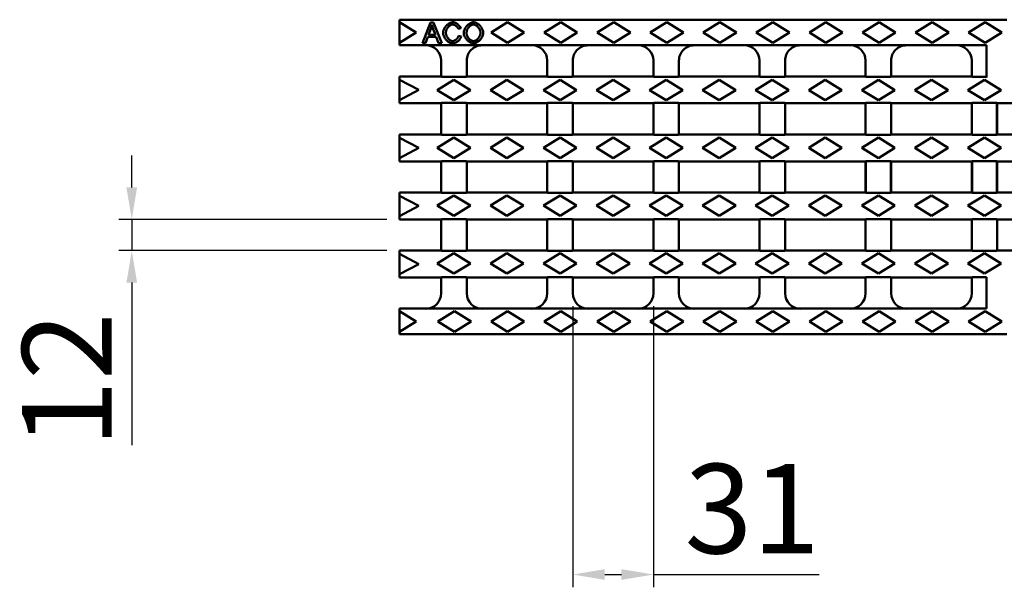
# Model space of a CAD drawing. Units: millimetres. Extents: x 2602 to 56303, y -16995 to 10988.
# Drawn here: x 16418 to 16803, y -4142 to -3920 of the extents above; entities that cross this region are included whole.
import ezdxf

# ---------------------------------------------------------------- set-up
doc = ezdxf.new("R2010")
doc.units = ezdxf.units.MM
doc.header["$LTSCALE"] = 2.2
for name, color, linetype in [('5', 7, 'Continuous'), ('DUENN-18', 7, 'Continuous'), ('SICHTBAR', 7, 'Continuous')]:
    doc.layers.add(name, color=color, linetype=linetype)
doc.styles.get("Standard").update_dxf_attribs({"font": 'tahoma.ttf'})
doc.dimstyles.new('GEN-ISO', dxfattribs={"dimscale": 2, "dimtxt": 7, "dimasz": 2.5, "dimexe": 1, "dimexo": 1, "dimgap": 0.6, "dimtad": 1, "dimdsep": 46, "dimtxsty": 'Standard', "dimcen": 0, "dimclrd": 256, "dimclre": 256, "dimclrt": 7, "dimadec": 0, "dimazin": 0, "dimtp": 0.1, "dimtm": 0.1, "dimtfac": 0.71, "dimtmove": 0, "dimatfit": 3, "dimfxl": 0, "dimtzin": 0, "dimarcsym": 0})

# ---------------------------------------------------------------- blocks, each defined once
blk = doc.blocks.new('*D119')
at = {"layer": '5', "lineweight": -2, "transparency": 16777216}
for p, q in [((16461.96, -3985.84), (16461.96, -3973.34)), ((16561.71, -3998.34), (16456.96, -3998.34)), ((16461.96, -3998.34), (16461.96, -4010.54)), ((16561.71, -4010.54), (16456.96, -4010.54)), ((16461.96, -4023.04), (16461.96, -4086.67))]:
    blk.add_line(p, q, dxfattribs=at)
at = {"layer": '5', "transparency": 16777216}
for points in [[(16459.87, -3985.84), (16464.04, -3985.84), (16461.96, -3998.34)], [(16459.87, -4023.04), (16464.04, -4023.04), (16461.96, -4010.54)]]:
    blk.add_solid(points, dxfattribs=at)
at = {"layer": 'Defpoints', "color": 0, "transparency": 16777216}
for p in [(16566.71, -3998.34), (16461.96, -4010.54), (16566.71, -4010.54)]:
    blk.add_point(p, dxfattribs=at)
at = {"layer": '5', "color": 7, "transparency": 16777216, "insert": (16441.09, -4061.1), "char_height": 35, "attachment_point": 5, "rotation": 90}
blk.add_mtext('12', dxfattribs=at)
blk = doc.blocks.new('*D120')
at = {"layer": '5', "lineweight": -2, "transparency": 16777216}
for p, q in [((16634.46, -4032.24), (16634.46, -4142.21)), ((16665.96, -4032.24), (16665.96, -4142.21)), ((16646.96, -4137.21), (16653.46, -4137.21)), ((16665.96, -4137.21), (16730.84, -4137.21))]:
    blk.add_line(p, q, dxfattribs=at)
at = {"layer": '5', "transparency": 16777216}
for points in [[(16646.96, -4135.12), (16646.96, -4139.29), (16634.46, -4137.21)], [(16653.46, -4135.12), (16653.46, -4139.29), (16665.96, -4137.21)]]:
    blk.add_solid(points, dxfattribs=at)
at = {"layer": 'Defpoints', "color": 0, "transparency": 16777216}
for p in [(16634.46, -4027.24), (16665.96, -4027.24), (16665.96, -4137.21)]:
    blk.add_point(p, dxfattribs=at)
at = {"layer": '5', "color": 7, "transparency": 16777216, "insert": (16704.65, -4115.98), "char_height": 35, "attachment_point": 5}
blk.add_mtext('31', dxfattribs=at)

msp = doc.modelspace()

# ---------------------------------------------------------------- linework, layer by layer
at = {"layer": 'DUENN-18', "linetype": 'Continuous', "lineweight": 50}
for p, q in [((16566.71, -3921.24), (16573.21, -3925.24)), ((16578.78, -3921.38), (16575.7, -3929.38)), ((16578.01, -3926.1), (16578.89, -3923.75)), ((16579.92, -3921.38), (16578.78, -3921.38)), ((16579.89, -3923.88), (16580.73, -3926.1)), ((16583.19, -3929.38), (16579.92, -3921.38)), ((16589.62, -3923.82), (16590.67, -3923.57)), ((16602.46, -3925.24), (16608.96, -3921.24)), ((16608.96, -3921.24), (16615.46, -3925.24)), ((16623.21, -3925.24), (16629.71, -3921.24)), ((16629.71, -3921.24), (16636.21, -3925.24)), ((16643.96, -3925.24), (16650.46, -3921.24)), ((16650.46, -3921.24), (16656.96, -3925.24)), ((16664.71, -3925.24), (16671.21, -3921.24)), ((16671.21, -3921.24), (16677.71, -3925.24)), ((16685.46, -3925.24), (16691.96, -3921.24)), ((16691.96, -3921.24), (16698.46, -3925.24)), ((16706.21, -3925.24), (16712.71, -3921.24)), ((16712.71, -3921.24), (16719.21, -3925.24)), ((16726.96, -3925.24), (16733.46, -3921.24)), ((16733.46, -3921.24), (16739.96, -3925.24)), ((16747.71, -3925.24), (16754.21, -3921.24)), ((16754.21, -3921.24), (16760.71, -3925.24)), ((16768.46, -3925.24), (16774.96, -3921.24)), ((16774.96, -3921.24), (16781.46, -3925.24)), ((16789.21, -3925.24), (16795.71, -3921.24)), ((16795.71, -3921.24), (16802.21, -3925.24)), ((16573.21, -3925.24), (16566.71, -3929.24)), ((16576.82, -3929.38), (16577.7, -3926.96)), ((16577.7, -3926.96), (16581.06, -3926.96)), ((16580.73, -3926.1), (16578.01, -3926.1)), ((16581.06, -3926.96), (16581.98, -3929.38)), ((16590.8, -3926.83), (16589.74, -3926.57)), ((16608.96, -3929.24), (16602.46, -3925.24)), ((16615.46, -3925.24), (16608.96, -3929.24)), ((16629.71, -3929.24), (16623.21, -3925.24)), ((16636.21, -3925.24), (16629.71, -3929.24)), ((16650.46, -3929.24), (16643.96, -3925.24)), ((16656.96, -3925.24), (16650.46, -3929.24)), ((16671.21, -3929.24), (16664.71, -3925.24)), ((16677.71, -3925.24), (16671.21, -3929.24)), ((16691.96, -3929.24), (16685.46, -3925.24)), ((16698.46, -3925.24), (16691.96, -3929.24)), ((16712.71, -3929.24), (16706.21, -3925.24)), ((16719.21, -3925.24), (16712.71, -3929.24)), ((16733.46, -3929.24), (16726.96, -3925.24)), ((16739.96, -3925.24), (16733.46, -3929.24)), ((16754.21, -3929.24), (16747.71, -3925.24)), ((16760.71, -3925.24), (16754.21, -3929.24)), ((16774.96, -3929.24), (16768.46, -3925.24)), ((16781.46, -3925.24), (16774.96, -3929.24)), ((16795.71, -3929.24), (16789.21, -3925.24)), ((16802.21, -3925.24), (16795.71, -3929.24)), ((16575.7, -3929.38), (16576.82, -3929.38)), ((16581.98, -3929.38), (16583.19, -3929.38)), ((16566.71, -3943.69), (16574.21, -3947.69)), ((16581.46, -3947.74), (16587.96, -3943.74)), ((16587.96, -3943.74), (16594.46, -3947.74)), ((16602.21, -3947.74), (16608.71, -3943.74)), ((16608.71, -3943.74), (16615.21, -3947.74)), ((16622.96, -3947.74), (16629.46, -3943.74)), ((16629.46, -3943.74), (16635.96, -3947.74)), ((16643.71, -3947.74), (16650.21, -3943.74)), ((16650.21, -3943.74), (16656.71, -3947.74)), ((16664.46, -3947.74), (16670.96, -3943.74)), ((16670.96, -3943.74), (16677.46, -3947.74)), ((16685.21, -3947.74), (16691.71, -3943.74)), ((16691.71, -3943.74), (16698.21, -3947.74)), ((16705.96, -3947.74), (16712.46, -3943.74)), ((16712.46, -3943.74), (16718.96, -3947.74)), ((16726.71, -3947.74), (16733.21, -3943.74)), ((16733.21, -3943.74), (16739.71, -3947.74)), ((16747.46, -3947.74), (16753.96, -3943.74)), ((16753.96, -3943.74), (16760.46, -3947.74)), ((16768.21, -3947.74), (16774.71, -3943.74)), ((16774.71, -3943.74), (16781.21, -3947.74)), ((16788.96, -3947.74), (16795.46, -3943.74)), ((16795.46, -3943.74), (16801.96, -3947.74)), ((16574.21, -3947.69), (16566.71, -3951.69)), ((16587.96, -3951.74), (16581.46, -3947.74)), ((16594.46, -3947.74), (16587.96, -3951.74)), ((16608.71, -3951.74), (16602.21, -3947.74)), ((16615.21, -3947.74), (16608.71, -3951.74)), ((16629.46, -3951.74), (16622.96, -3947.74)), ((16635.96, -3947.74), (16629.46, -3951.74)), ((16650.21, -3951.74), (16643.71, -3947.74)), ((16656.71, -3947.74), (16650.21, -3951.74)), ((16670.96, -3951.74), (16664.46, -3947.74)), ((16677.46, -3947.74), (16670.96, -3951.74)), ((16691.71, -3951.74), (16685.21, -3947.74)), ((16698.21, -3947.74), (16691.71, -3951.74)), ((16712.46, -3951.74), (16705.96, -3947.74)), ((16718.96, -3947.74), (16712.46, -3951.74)), ((16733.21, -3951.74), (16726.71, -3947.74)), ((16739.71, -3947.74), (16733.21, -3951.74)), ((16753.96, -3951.74), (16747.46, -3947.74)), ((16760.46, -3947.74), (16753.96, -3951.74)), ((16774.71, -3951.74), (16768.21, -3947.74)), ((16781.21, -3947.74), (16774.71, -3951.74)), ((16795.46, -3951.74), (16788.96, -3947.74)), ((16801.96, -3947.74), (16795.46, -3951.74)), ((16566.71, -3966.39), (16574.21, -3970.39)), ((16581.46, -3970.34), (16587.96, -3966.34)), ((16587.96, -3966.34), (16594.46, -3970.34)), ((16602.21, -3970.34), (16608.71, -3966.34)), ((16608.71, -3966.34), (16615.21, -3970.34)), ((16622.96, -3970.34), (16629.46, -3966.34)), ((16629.46, -3966.34), (16635.96, -3970.34)), ((16643.71, -3970.34), (16650.21, -3966.34)), ((16650.21, -3966.34), (16656.71, -3970.34)), ((16664.46, -3970.34), (16670.96, -3966.34)), ((16670.96, -3966.34), (16677.46, -3970.34)), ((16685.21, -3970.34), (16691.71, -3966.34)), ((16691.71, -3966.34), (16698.21, -3970.34)), ((16705.96, -3970.34), (16712.46, -3966.34)), ((16712.46, -3966.34), (16718.96, -3970.34)), ((16726.71, -3970.34), (16733.21, -3966.34)), ((16733.21, -3966.34), (16739.71, -3970.34)), ((16747.46, -3970.34), (16753.96, -3966.34)), ((16753.96, -3966.34), (16760.46, -3970.34)), ((16768.21, -3970.34), (16774.71, -3966.34)), ((16774.71, -3966.34), (16781.21, -3970.34)), ((16788.96, -3970.34), (16795.46, -3966.34)), ((16795.46, -3966.34), (16801.96, -3970.34)), ((16574.21, -3970.39), (16566.71, -3974.39)), ((16587.96, -3974.34), (16581.46, -3970.34)), ((16594.46, -3970.34), (16587.96, -3974.34)), ((16608.71, -3974.34), (16602.21, -3970.34)), ((16615.21, -3970.34), (16608.71, -3974.34)), ((16629.46, -3974.34), (16622.96, -3970.34)), ((16635.96, -3970.34), (16629.46, -3974.34)), ((16650.21, -3974.34), (16643.71, -3970.34)), ((16656.71, -3970.34), (16650.21, -3974.34)), ((16670.96, -3974.34), (16664.46, -3970.34)), ((16677.46, -3970.34), (16670.96, -3974.34)), ((16691.71, -3974.34), (16685.21, -3970.34)), ((16698.21, -3970.34), (16691.71, -3974.34)), ((16712.46, -3974.34), (16705.96, -3970.34)), ((16718.96, -3970.34), (16712.46, -3974.34)), ((16733.21, -3974.34), (16726.71, -3970.34)), ((16739.71, -3970.34), (16733.21, -3974.34)), ((16753.96, -3974.34), (16747.46, -3970.34)), ((16760.46, -3970.34), (16753.96, -3974.34)), ((16774.71, -3974.34), (16768.21, -3970.34)), ((16781.21, -3970.34), (16774.71, -3974.34)), ((16795.46, -3974.34), (16788.96, -3970.34)), ((16801.96, -3970.34), (16795.46, -3974.34)), ((16566.71, -3989.09), (16574.21, -3993.09)), ((16581.46, -3992.94), (16587.96, -3988.94)), ((16587.96, -3988.94), (16594.46, -3992.94)), ((16602.21, -3992.94), (16608.71, -3988.94)), ((16608.71, -3988.94), (16615.21, -3992.94)), ((16622.96, -3992.94), (16629.46, -3988.94)), ((16629.46, -3988.94), (16635.96, -3992.94)), ((16643.71, -3992.94), (16650.21, -3988.94)), ((16650.21, -3988.94), (16656.71, -3992.94)), ((16664.46, -3992.94), (16670.96, -3988.94)), ((16670.96, -3988.94), (16677.46, -3992.94)), ((16685.21, -3992.94), (16691.71, -3988.94)), ((16691.71, -3988.94), (16698.21, -3992.94)), ((16705.96, -3992.94), (16712.46, -3988.94)), ((16712.46, -3988.94), (16718.96, -3992.94)), ((16726.71, -3992.94), (16733.21, -3988.94)), ((16733.21, -3988.94), (16739.71, -3992.94)), ((16747.46, -3992.94), (16753.96, -3988.94)), ((16753.96, -3988.94), (16760.46, -3992.94)), ((16768.21, -3992.94), (16774.71, -3988.94)), ((16774.71, -3988.94), (16781.21, -3992.94)), ((16788.96, -3992.94), (16795.46, -3988.94)), ((16795.46, -3988.94), (16801.96, -3992.94)), ((16574.21, -3993.09), (16566.71, -3997.09)), ((16587.96, -3996.94), (16581.46, -3992.94)), ((16594.46, -3992.94), (16587.96, -3996.94)), ((16608.71, -3996.94), (16602.21, -3992.94)), ((16615.21, -3992.94), (16608.71, -3996.94)), ((16629.46, -3996.94), (16622.96, -3992.94)), ((16635.96, -3992.94), (16629.46, -3996.94)), ((16650.21, -3996.94), (16643.71, -3992.94)), ((16656.71, -3992.94), (16650.21, -3996.94)), ((16670.96, -3996.94), (16664.46, -3992.94)), ((16677.46, -3992.94), (16670.96, -3996.94)), ((16691.71, -3996.94), (16685.21, -3992.94)), ((16698.21, -3992.94), (16691.71, -3996.94)), ((16712.46, -3996.94), (16705.96, -3992.94)), ((16718.96, -3992.94), (16712.46, -3996.94)), ((16733.21, -3996.94), (16726.71, -3992.94)), ((16739.71, -3992.94), (16733.21, -3996.94)), ((16753.96, -3996.94), (16747.46, -3992.94)), ((16760.46, -3992.94), (16753.96, -3996.94)), ((16774.71, -3996.94), (16768.21, -3992.94)), ((16781.21, -3992.94), (16774.71, -3996.94)), ((16795.46, -3996.94), (16788.96, -3992.94)), ((16801.96, -3992.94), (16795.46, -3996.94)), ((16566.71, -4011.79), (16574.21, -4015.79)), ((16581.46, -4015.54), (16587.96, -4011.54)), ((16587.96, -4011.54), (16594.46, -4015.54)), ((16602.21, -4015.54), (16608.71, -4011.54)), ((16608.71, -4011.54), (16615.21, -4015.54)), ((16622.96, -4015.54), (16629.46, -4011.54)), ((16629.46, -4011.54), (16635.96, -4015.54)), ((16643.71, -4015.54), (16650.21, -4011.54)), ((16650.21, -4011.54), (16656.71, -4015.54)), ((16664.46, -4015.54), (16670.96, -4011.54)), ((16670.96, -4011.54), (16677.46, -4015.54)), ((16685.21, -4015.54), (16691.71, -4011.54)), ((16691.71, -4011.54), (16698.21, -4015.54)), ((16705.96, -4015.54), (16712.46, -4011.54)), ((16712.46, -4011.54), (16718.96, -4015.54)), ((16726.71, -4015.54), (16733.21, -4011.54)), ((16733.21, -4011.54), (16739.71, -4015.54)), ((16747.46, -4015.54), (16753.96, -4011.54)), ((16753.96, -4011.54), (16760.46, -4015.54)), ((16768.21, -4015.54), (16774.71, -4011.54)), ((16774.71, -4011.54), (16781.21, -4015.54)), ((16788.96, -4015.54), (16795.46, -4011.54)), ((16795.46, -4011.54), (16801.96, -4015.54)), ((16574.21, -4015.79), (16566.71, -4019.79)), ((16587.96, -4019.54), (16581.46, -4015.54)), ((16594.46, -4015.54), (16587.96, -4019.54)), ((16608.71, -4019.54), (16602.21, -4015.54)), ((16615.21, -4015.54), (16608.71, -4019.54)), ((16629.46, -4019.54), (16622.96, -4015.54)), ((16635.96, -4015.54), (16629.46, -4019.54)), ((16650.21, -4019.54), (16643.71, -4015.54)), ((16656.71, -4015.54), (16650.21, -4019.54)), ((16670.96, -4019.54), (16664.46, -4015.54)), ((16677.46, -4015.54), (16670.96, -4019.54)), ((16691.71, -4019.54), (16685.21, -4015.54)), ((16698.21, -4015.54), (16691.71, -4019.54)), ((16712.46, -4019.54), (16705.96, -4015.54)), ((16718.96, -4015.54), (16712.46, -4019.54)), ((16733.21, -4019.54), (16726.71, -4015.54)), ((16739.71, -4015.54), (16733.21, -4019.54)), ((16753.96, -4019.54), (16747.46, -4015.54)), ((16760.46, -4015.54), (16753.96, -4019.54)), ((16774.71, -4019.54), (16768.21, -4015.54)), ((16781.21, -4015.54), (16774.71, -4019.54)), ((16795.46, -4019.54), (16788.96, -4015.54)), ((16801.96, -4015.54), (16795.46, -4019.54)), ((16566.71, -4034.24), (16573.21, -4038.24)), ((16581.71, -4038.24), (16588.21, -4034.24)), ((16588.21, -4034.24), (16594.71, -4038.24)), ((16602.46, -4038.24), (16608.96, -4034.24)), ((16608.96, -4034.24), (16615.46, -4038.24)), ((16623.21, -4038.24), (16629.71, -4034.24)), ((16629.71, -4034.24), (16636.21, -4038.24)), ((16643.96, -4038.24), (16650.46, -4034.24)), ((16650.46, -4034.24), (16656.96, -4038.24)), ((16664.71, -4038.24), (16671.21, -4034.24)), ((16671.21, -4034.24), (16677.71, -4038.24)), ((16685.46, -4038.24), (16691.96, -4034.24)), ((16691.96, -4034.24), (16698.46, -4038.24)), ((16706.21, -4038.24), (16712.71, -4034.24)), ((16712.71, -4034.24), (16719.21, -4038.24)), ((16726.96, -4038.24), (16733.46, -4034.24)), ((16733.46, -4034.24), (16739.96, -4038.24)), ((16747.71, -4038.24), (16754.21, -4034.24)), ((16754.21, -4034.24), (16760.71, -4038.24)), ((16768.46, -4038.24), (16774.96, -4034.24)), ((16774.96, -4034.24), (16781.46, -4038.24)), ((16789.21, -4038.24), (16795.71, -4034.24)), ((16795.71, -4034.24), (16802.21, -4038.24)), ((16573.21, -4038.24), (16566.71, -4042.24)), ((16588.21, -4042.24), (16581.71, -4038.24)), ((16594.71, -4038.24), (16588.21, -4042.24)), ((16608.96, -4042.24), (16602.46, -4038.24)), ((16615.46, -4038.24), (16608.96, -4042.24)), ((16629.71, -4042.24), (16623.21, -4038.24)), ((16636.21, -4038.24), (16629.71, -4042.24)), ((16650.46, -4042.24), (16643.96, -4038.24)), ((16656.96, -4038.24), (16650.46, -4042.24)), ((16671.21, -4042.24), (16664.71, -4038.24)), ((16677.71, -4038.24), (16671.21, -4042.24)), ((16691.96, -4042.24), (16685.46, -4038.24)), ((16698.46, -4038.24), (16691.96, -4042.24)), ((16712.71, -4042.24), (16706.21, -4038.24)), ((16719.21, -4038.24), (16712.71, -4042.24)), ((16733.46, -4042.24), (16726.96, -4038.24)), ((16739.96, -4038.24), (16733.46, -4042.24)), ((16754.21, -4042.24), (16747.71, -4038.24)), ((16760.71, -4038.24), (16754.21, -4042.24)), ((16774.96, -4042.24), (16768.46, -4038.24)), ((16781.46, -4038.24), (16774.96, -4042.24)), ((16795.71, -4042.24), (16789.21, -4038.24)), ((16802.21, -4038.24), (16795.71, -4042.24))]:
    msp.add_line(p, q, dxfattribs=at).dxf.unprotected_set("ltscale", 0)
for points in [[(16578.89, -3923.75), (16578.91, -3923.69), (16578.94, -3923.62), (16578.96, -3923.56), (16578.98, -3923.5), (16579, -3923.43), (16579.02, -3923.37), (16579.04, -3923.31), (16579.06, -3923.25), (16579.08, -3923.18), (16579.1, -3923.12), (16579.12, -3923.05), (16579.13, -3922.99), (16579.15, -3922.93), (16579.17, -3922.86), (16579.19, -3922.8), (16579.2, -3922.73), (16579.22, -3922.67), (16579.24, -3922.61), (16579.25, -3922.54), (16579.27, -3922.48), (16579.28, -3922.41), (16579.3, -3922.35), (16579.31, -3922.28), (16579.32, -3922.22)], [(16579.32, -3922.22), (16579.34, -3922.29), (16579.36, -3922.36), (16579.39, -3922.43), (16579.41, -3922.5), (16579.43, -3922.57), (16579.45, -3922.64), (16579.47, -3922.71), (16579.5, -3922.78), (16579.52, -3922.85), (16579.54, -3922.92), (16579.57, -3922.99), (16579.59, -3923.05), (16579.61, -3923.12), (16579.64, -3923.19), (16579.66, -3923.26), (16579.69, -3923.33), (16579.71, -3923.4), (16579.73, -3923.47), (16579.76, -3923.54), (16579.78, -3923.6), (16579.81, -3923.67), (16579.83, -3923.74), (16579.86, -3923.81), (16579.89, -3923.88)], [(16587.51, -3921.24), (16587.31, -3921.25), (16587.09, -3921.28), (16586.85, -3921.35), (16586.61, -3921.43), (16586.38, -3921.53), (16586.15, -3921.65), (16585.93, -3921.78), (16585.72, -3921.93), (16585.51, -3922.09), (16585.3, -3922.27), (16585.1, -3922.45), (16584.91, -3922.66), (16584.73, -3922.87), (16584.56, -3923.09), (16584.4, -3923.32), (16584.26, -3923.55), (16584.14, -3923.78), (16584.03, -3924.02), (16583.94, -3924.25), (16583.86, -3924.48), (16583.8, -3924.7), (16583.76, -3924.92), (16583.73, -3925.12), (16583.73, -3925.32)], [(16584.82, -3925.31), (16584.82, -3925.16), (16584.84, -3924.99), (16584.88, -3924.81), (16584.92, -3924.62), (16584.98, -3924.42), (16585.06, -3924.22), (16585.14, -3924.03), (16585.24, -3923.84), (16585.34, -3923.65), (16585.46, -3923.47), (16585.58, -3923.3), (16585.71, -3923.14), (16585.85, -3922.99), (16585.99, -3922.85), (16586.14, -3922.72), (16586.29, -3922.6), (16586.44, -3922.49), (16586.6, -3922.4), (16586.75, -3922.32), (16586.91, -3922.26), (16587.06, -3922.21), (16587.2, -3922.17), (16587.35, -3922.15), (16587.48, -3922.14)], [(16587.48, -3922.14), (16587.6, -3922.15), (16587.72, -3922.17), (16587.83, -3922.19), (16587.95, -3922.22), (16588.06, -3922.26), (16588.17, -3922.31), (16588.28, -3922.36), (16588.39, -3922.41), (16588.49, -3922.47), (16588.59, -3922.54), (16588.69, -3922.61), (16588.78, -3922.68), (16588.87, -3922.75), (16588.96, -3922.84), (16589.05, -3922.92), (16589.13, -3923.01), (16589.21, -3923.1), (16589.29, -3923.19), (16589.36, -3923.29), (16589.42, -3923.39), (16589.48, -3923.49), (16589.54, -3923.6), (16589.58, -3923.7), (16589.62, -3923.82)], [(16590.67, -3923.57), (16590.62, -3923.42), (16590.55, -3923.28), (16590.48, -3923.14), (16590.39, -3922.99), (16590.29, -3922.85), (16590.19, -3922.71), (16590.07, -3922.58), (16589.94, -3922.45), (16589.81, -3922.32), (16589.68, -3922.2), (16589.54, -3922.08), (16589.39, -3921.97), (16589.25, -3921.87), (16589.1, -3921.77), (16588.94, -3921.68), (16588.79, -3921.6), (16588.63, -3921.52), (16588.48, -3921.45), (16588.32, -3921.39), (16588.16, -3921.34), (16588, -3921.3), (16587.84, -3921.26), (16587.67, -3921.24), (16587.51, -3921.24)], [(16595.62, -3921.24), (16595.37, -3921.25), (16595.13, -3921.29), (16594.9, -3921.36), (16594.67, -3921.44), (16594.45, -3921.55), (16594.23, -3921.66), (16594.02, -3921.79), (16593.82, -3921.93), (16593.62, -3922.09), (16593.42, -3922.26), (16593.23, -3922.44), (16593.05, -3922.63), (16592.88, -3922.83), (16592.71, -3923.04), (16592.56, -3923.25), (16592.41, -3923.48), (16592.28, -3923.71), (16592.16, -3923.95), (16592.05, -3924.19), (16591.96, -3924.44), (16591.89, -3924.7), (16591.83, -3924.95), (16591.8, -3925.22), (16591.79, -3925.48)], [(16592.88, -3925.49), (16592.89, -3925.28), (16592.91, -3925.07), (16592.94, -3924.86), (16592.99, -3924.65), (16593.06, -3924.45), (16593.13, -3924.25), (16593.22, -3924.06), (16593.32, -3923.87), (16593.42, -3923.68), (16593.54, -3923.51), (16593.66, -3923.34), (16593.8, -3923.18), (16593.93, -3923.03), (16594.08, -3922.89), (16594.22, -3922.76), (16594.37, -3922.64), (16594.53, -3922.53), (16594.68, -3922.44), (16594.84, -3922.35), (16594.99, -3922.28), (16595.15, -3922.23), (16595.3, -3922.18), (16595.46, -3922.15), (16595.62, -3922.14)], [(16599.44, -3925.39), (16599.43, -3925.17), (16599.4, -3924.94), (16599.34, -3924.7), (16599.27, -3924.44), (16599.17, -3924.19), (16599.06, -3923.93), (16598.93, -3923.68), (16598.79, -3923.44), (16598.64, -3923.21), (16598.47, -3922.99), (16598.3, -3922.77), (16598.11, -3922.56), (16597.91, -3922.37), (16597.7, -3922.18), (16597.49, -3922), (16597.27, -3921.84), (16597.04, -3921.7), (16596.82, -3921.58), (16596.6, -3921.47), (16596.39, -3921.39), (16596.18, -3921.32), (16595.98, -3921.27), (16595.79, -3921.25), (16595.62, -3921.24)], [(16595.62, -3922.14), (16595.77, -3922.15), (16595.93, -3922.18), (16596.1, -3922.23), (16596.27, -3922.3), (16596.44, -3922.38), (16596.6, -3922.47), (16596.76, -3922.57), (16596.91, -3922.69), (16597.06, -3922.82), (16597.21, -3922.96), (16597.36, -3923.11), (16597.5, -3923.27), (16597.63, -3923.44), (16597.75, -3923.61), (16597.86, -3923.79), (16597.96, -3923.97), (16598.05, -3924.16), (16598.13, -3924.34), (16598.2, -3924.53), (16598.25, -3924.71), (16598.29, -3924.89), (16598.32, -3925.06), (16598.34, -3925.22), (16598.35, -3925.38)], [(16583.73, -3925.32), (16583.74, -3925.52), (16583.76, -3925.74), (16583.81, -3925.98), (16583.88, -3926.24), (16583.97, -3926.5), (16584.07, -3926.75), (16584.18, -3927), (16584.31, -3927.25), (16584.45, -3927.48), (16584.61, -3927.71), (16584.77, -3927.94), (16584.95, -3928.15), (16585.14, -3928.35), (16585.33, -3928.55), (16585.54, -3928.73), (16585.76, -3928.89), (16585.98, -3929.03), (16586.2, -3929.16), (16586.42, -3929.27), (16586.64, -3929.36), (16586.86, -3929.42), (16587.07, -3929.47), (16587.28, -3929.5), (16587.49, -3929.51)], [(16587.4, -3928.6), (16587.26, -3928.59), (16587.11, -3928.56), (16586.95, -3928.52), (16586.79, -3928.46), (16586.64, -3928.38), (16586.49, -3928.29), (16586.34, -3928.2), (16586.2, -3928.08), (16586.05, -3927.96), (16585.91, -3927.82), (16585.77, -3927.67), (16585.64, -3927.51), (16585.51, -3927.34), (16585.4, -3927.16), (16585.29, -3926.98), (16585.19, -3926.79), (16585.1, -3926.6), (16585.03, -3926.41), (16584.96, -3926.21), (16584.91, -3926.02), (16584.87, -3925.83), (16584.84, -3925.65), (16584.82, -3925.47), (16584.82, -3925.31)], [(16589.74, -3926.57), (16589.7, -3926.7), (16589.66, -3926.84), (16589.6, -3926.97), (16589.54, -3927.09), (16589.47, -3927.22), (16589.39, -3927.33), (16589.31, -3927.45), (16589.22, -3927.56), (16589.12, -3927.67), (16589.02, -3927.77), (16588.92, -3927.87), (16588.81, -3927.97), (16588.7, -3928.06), (16588.59, -3928.14), (16588.47, -3928.22), (16588.36, -3928.3), (16588.24, -3928.36), (16588.12, -3928.42), (16588, -3928.47), (16587.88, -3928.51), (16587.77, -3928.55), (16587.64, -3928.58), (16587.52, -3928.6), (16587.4, -3928.6)], [(16587.49, -3929.51), (16587.68, -3929.5), (16587.87, -3929.47), (16588.05, -3929.43), (16588.23, -3929.37), (16588.41, -3929.31), (16588.59, -3929.23), (16588.76, -3929.15), (16588.92, -3929.05), (16589.09, -3928.95), (16589.25, -3928.84), (16589.4, -3928.73), (16589.55, -3928.61), (16589.7, -3928.48), (16589.83, -3928.35), (16589.97, -3928.22), (16590.09, -3928.08), (16590.21, -3927.94), (16590.32, -3927.79), (16590.43, -3927.64), (16590.52, -3927.49), (16590.61, -3927.33), (16590.68, -3927.17), (16590.75, -3927), (16590.8, -3926.83)], [(16591.79, -3925.48), (16591.8, -3925.68), (16591.83, -3925.9), (16591.89, -3926.13), (16591.97, -3926.38), (16592.07, -3926.64), (16592.19, -3926.88), (16592.32, -3927.12), (16592.46, -3927.36), (16592.62, -3927.58), (16592.78, -3927.8), (16592.96, -3928.01), (16593.15, -3928.22), (16593.35, -3928.41), (16593.55, -3928.59), (16593.77, -3928.76), (16593.99, -3928.92), (16594.21, -3929.06), (16594.43, -3929.18), (16594.64, -3929.28), (16594.85, -3929.36), (16595.06, -3929.43), (16595.25, -3929.47), (16595.44, -3929.5), (16595.62, -3929.51)], [(16595.61, -3928.6), (16595.44, -3928.59), (16595.27, -3928.56), (16595.1, -3928.51), (16594.93, -3928.44), (16594.78, -3928.37), (16594.62, -3928.28), (16594.48, -3928.19), (16594.33, -3928.08), (16594.19, -3927.97), (16594.05, -3927.84), (16593.92, -3927.71), (16593.79, -3927.57), (16593.66, -3927.42), (16593.55, -3927.27), (16593.43, -3927.11), (16593.33, -3926.95), (16593.23, -3926.78), (16593.15, -3926.6), (16593.07, -3926.43), (16593.01, -3926.25), (16592.95, -3926.06), (16592.91, -3925.87), (16592.89, -3925.68), (16592.88, -3925.49)], [(16598.35, -3925.38), (16598.34, -3925.58), (16598.31, -3925.78), (16598.27, -3925.98), (16598.22, -3926.18), (16598.16, -3926.37), (16598.08, -3926.56), (16597.99, -3926.74), (16597.89, -3926.92), (16597.79, -3927.1), (16597.67, -3927.26), (16597.55, -3927.43), (16597.42, -3927.58), (16597.28, -3927.73), (16597.14, -3927.86), (16597, -3927.99), (16596.85, -3928.11), (16596.7, -3928.22), (16596.55, -3928.31), (16596.39, -3928.4), (16596.24, -3928.47), (16596.09, -3928.52), (16595.93, -3928.56), (16595.77, -3928.59), (16595.61, -3928.6)], [(16595.62, -3929.51), (16595.82, -3929.5), (16596.03, -3929.46), (16596.27, -3929.4), (16596.51, -3929.31), (16596.75, -3929.2), (16596.98, -3929.08), (16597.2, -3928.94), (16597.42, -3928.79), (16597.63, -3928.62), (16597.84, -3928.44), (16598.04, -3928.25), (16598.24, -3928.05), (16598.42, -3927.83), (16598.59, -3927.6), (16598.75, -3927.37), (16598.9, -3927.14), (16599.02, -3926.9), (16599.13, -3926.67), (16599.23, -3926.44), (16599.3, -3926.21), (16599.36, -3925.99), (16599.41, -3925.78), (16599.43, -3925.58), (16599.44, -3925.39)]]:
    msp.add_lwpolyline(points, dxfattribs=at).dxf.unprotected_set("ltscale", 0)
at = {"layer": 'SICHTBAR', "linetype": 'Continuous', "lineweight": 50}
for p, q in [((16566.71, -3920.24), (16566.71, -3921.24)), ((16804.21, -3920.24), (16566.71, -3920.24)), ((16566.71, -3929.24), (16566.71, -3921.24)), ((16566.71, -3929.24), (16566.71, -3930.24)), ((16796.21, -3930.24), (16566.71, -3930.24)), ((16796.21, -3930.24), (16796.21, -3942.78)), ((16582.96, -3942.44), (16582.96, -3936.24)), ((16592.96, -3936.24), (16592.96, -3942.44)), ((16624.46, -3942.44), (16624.46, -3936.24)), ((16634.46, -3936.24), (16634.46, -3942.44)), ((16665.96, -3942.44), (16665.96, -3936.24)), ((16675.96, -3936.24), (16675.96, -3942.44)), ((16707.46, -3942.44), (16707.46, -3936.24)), ((16717.46, -3936.24), (16717.46, -3942.44)), ((16748.96, -3942.44), (16748.96, -3936.24)), ((16758.96, -3936.24), (16758.96, -3942.44)), ((16790.46, -3942.44), (16790.46, -3936.24)), ((16566.71, -3942.78), (16566.71, -3942.44)), ((16566.71, -3942.44), (16582.96, -3942.44)), ((16566.71, -3943.69), (16566.71, -3942.78)), ((16582.96, -3942.44), (16583.1, -3942.57)), ((16583.1, -3942.57), (16592.83, -3942.57)), ((16592.83, -3942.57), (16592.96, -3942.44)), ((16592.96, -3942.44), (16624.46, -3942.44)), ((16624.46, -3942.44), (16624.6, -3942.57)), ((16624.6, -3942.57), (16634.33, -3942.57)), ((16634.33, -3942.57), (16634.46, -3942.44)), ((16634.46, -3942.44), (16665.96, -3942.44)), ((16665.96, -3942.44), (16666.1, -3942.57)), ((16666.1, -3942.57), (16675.83, -3942.57)), ((16675.83, -3942.57), (16675.96, -3942.44)), ((16675.96, -3942.44), (16707.46, -3942.44)), ((16707.46, -3942.44), (16707.6, -3942.57)), ((16707.6, -3942.57), (16717.33, -3942.57)), ((16717.33, -3942.57), (16717.46, -3942.44)), ((16717.46, -3942.44), (16748.96, -3942.44)), ((16748.96, -3942.44), (16749.1, -3942.57)), ((16749.1, -3942.57), (16758.83, -3942.57)), ((16758.83, -3942.57), (16758.96, -3942.44)), ((16758.96, -3942.44), (16790.46, -3942.44)), ((16790.46, -3942.44), (16790.6, -3942.57)), ((16790.6, -3942.57), (16796.21, -3942.57)), ((16566.71, -3951.69), (16566.71, -3943.69)), ((16566.71, -3952.6), (16566.71, -3951.69)), ((16566.71, -3952.94), (16566.71, -3952.6)), ((16566.71, -3952.94), (16582.96, -3952.94)), ((16583.1, -3952.81), (16582.96, -3952.94)), ((16582.96, -3965.14), (16582.96, -3952.94)), ((16592.83, -3952.81), (16583.1, -3952.81)), ((16592.96, -3952.94), (16592.83, -3952.81)), ((16592.96, -3952.94), (16592.96, -3965.14)), ((16592.96, -3952.94), (16624.46, -3952.94)), ((16624.6, -3952.81), (16624.46, -3952.94)), ((16624.46, -3965.14), (16624.46, -3952.94)), ((16634.33, -3952.81), (16624.6, -3952.81)), ((16634.46, -3952.94), (16634.33, -3952.81)), ((16634.46, -3952.94), (16634.46, -3965.14)), ((16634.46, -3952.94), (16665.96, -3952.94)), ((16666.1, -3952.81), (16665.96, -3952.94)), ((16665.96, -3965.14), (16665.96, -3952.94)), ((16675.83, -3952.81), (16666.1, -3952.81)), ((16675.96, -3952.94), (16675.83, -3952.81)), ((16675.96, -3952.94), (16675.96, -3965.14)), ((16675.96, -3952.94), (16707.46, -3952.94)), ((16707.6, -3952.81), (16707.46, -3952.94)), ((16707.46, -3965.14), (16707.46, -3952.94)), ((16717.33, -3952.81), (16707.6, -3952.81)), ((16717.46, -3952.94), (16717.33, -3952.81)), ((16717.46, -3952.94), (16717.46, -3965.14)), ((16717.46, -3952.94), (16748.96, -3952.94)), ((16749.1, -3952.81), (16748.96, -3952.94)), ((16748.96, -3965.14), (16748.96, -3952.94)), ((16758.83, -3952.81), (16749.1, -3952.81)), ((16758.96, -3952.94), (16758.83, -3952.81)), ((16758.96, -3952.94), (16758.96, -3965.14)), ((16758.96, -3952.94), (16790.46, -3952.94)), ((16790.6, -3952.81), (16790.46, -3952.94)), ((16790.46, -3965.14), (16790.46, -3952.94)), ((16800.33, -3952.81), (16790.6, -3952.81)), ((16800.33, -3952.81), (16800.33, -3965.27)), ((16800.46, -3952.94), (16800.33, -3952.81)), ((16800.46, -3952.94), (16800.46, -3965.14)), ((16800.46, -3952.94), (16816.21, -3952.94)), ((16566.71, -3965.48), (16566.71, -3965.14)), ((16566.71, -3965.14), (16582.96, -3965.14)), ((16566.71, -3966.39), (16566.71, -3965.48)), ((16566.71, -3974.39), (16566.71, -3966.39)), ((16582.96, -3965.14), (16583.1, -3965.27)), ((16583.1, -3965.27), (16592.83, -3965.27)), ((16592.83, -3965.27), (16592.96, -3965.14)), ((16592.96, -3965.14), (16624.46, -3965.14)), ((16624.46, -3965.14), (16624.6, -3965.27)), ((16624.6, -3965.27), (16634.33, -3965.27)), ((16634.33, -3965.27), (16634.46, -3965.14)), ((16634.46, -3965.14), (16665.96, -3965.14)), ((16665.96, -3965.14), (16666.1, -3965.27)), ((16666.1, -3965.27), (16675.83, -3965.27)), ((16675.83, -3965.27), (16675.96, -3965.14)), ((16675.96, -3965.14), (16707.46, -3965.14)), ((16707.46, -3965.14), (16707.6, -3965.27)), ((16707.6, -3965.27), (16717.33, -3965.27)), ((16717.33, -3965.27), (16717.46, -3965.14)), ((16717.46, -3965.14), (16748.96, -3965.14)), ((16748.96, -3965.14), (16749.1, -3965.27)), ((16749.1, -3965.27), (16758.83, -3965.27)), ((16758.83, -3965.27), (16758.96, -3965.14)), ((16758.96, -3965.14), (16790.46, -3965.14)), ((16790.46, -3965.14), (16790.6, -3965.27)), ((16790.6, -3965.27), (16800.33, -3965.27)), ((16800.33, -3965.27), (16800.46, -3965.14)), ((16800.46, -3965.14), (16816.21, -3965.14)), ((16566.71, -3975.3), (16566.71, -3974.39)), ((16566.71, -3975.64), (16566.71, -3975.3)), ((16566.71, -3975.64), (16582.96, -3975.64)), ((16583.1, -3975.51), (16582.96, -3975.64)), ((16582.96, -3987.84), (16582.96, -3975.64)), ((16592.83, -3975.51), (16583.1, -3975.51)), ((16592.96, -3975.64), (16592.83, -3975.51)), ((16592.96, -3975.64), (16592.96, -3987.84)), ((16592.96, -3975.64), (16624.46, -3975.64)), ((16624.6, -3975.51), (16624.46, -3975.64)), ((16624.46, -3987.84), (16624.46, -3975.64)), ((16634.33, -3975.51), (16624.6, -3975.51)), ((16634.46, -3975.64), (16634.33, -3975.51)), ((16634.46, -3975.64), (16634.46, -3987.84)), ((16634.46, -3975.64), (16665.96, -3975.64)), ((16666.1, -3975.51), (16665.96, -3975.64)), ((16665.96, -3987.84), (16665.96, -3975.64)), ((16675.83, -3975.51), (16666.1, -3975.51)), ((16675.96, -3975.64), (16675.83, -3975.51)), ((16675.96, -3975.64), (16675.96, -3987.84)), ((16675.96, -3975.64), (16707.46, -3975.64)), ((16707.6, -3975.51), (16707.46, -3975.64)), ((16707.46, -3987.84), (16707.46, -3975.64)), ((16717.33, -3975.51), (16707.6, -3975.51)), ((16717.46, -3975.64), (16717.33, -3975.51)), ((16717.46, -3975.64), (16717.46, -3987.84)), ((16717.46, -3975.64), (16748.96, -3975.64)), ((16749.1, -3975.51), (16748.96, -3975.64)), ((16748.96, -3987.84), (16748.96, -3975.64)), ((16749.1, -3975.51), (16749.1, -3987.97)), ((16758.83, -3975.51), (16749.1, -3975.51)), ((16758.83, -3975.51), (16758.83, -3987.97)), ((16758.96, -3975.64), (16758.83, -3975.51)), ((16758.96, -3975.64), (16758.96, -3987.84)), ((16758.96, -3975.64), (16790.46, -3975.64)), ((16790.6, -3975.51), (16790.46, -3975.64)), ((16790.46, -3987.84), (16790.46, -3975.64)), ((16790.6, -3975.51), (16790.6, -3987.97)), ((16800.33, -3975.51), (16790.6, -3975.51)), ((16800.33, -3975.51), (16800.33, -3987.97)), ((16800.46, -3975.64), (16800.33, -3975.51)), ((16800.46, -3975.64), (16800.46, -3987.84)), ((16800.46, -3975.64), (16816.21, -3975.64)), ((16566.71, -3988.18), (16566.71, -3987.84)), ((16566.71, -3987.84), (16582.96, -3987.84)), ((16566.71, -3989.09), (16566.71, -3988.18)), ((16566.71, -3997.09), (16566.71, -3989.09)), ((16582.96, -3987.84), (16583.1, -3987.97)), ((16583.1, -3987.97), (16592.83, -3987.97)), ((16592.83, -3987.97), (16592.96, -3987.84)), ((16592.96, -3987.84), (16624.46, -3987.84)), ((16624.46, -3987.84), (16624.6, -3987.97)), ((16624.6, -3987.97), (16634.33, -3987.97)), ((16634.33, -3987.97), (16634.46, -3987.84)), ((16634.46, -3987.84), (16665.96, -3987.84)), ((16665.96, -3987.84), (16666.1, -3987.97)), ((16666.1, -3987.97), (16675.83, -3987.97)), ((16675.83, -3987.97), (16675.96, -3987.84)), ((16675.96, -3987.84), (16707.46, -3987.84)), ((16707.46, -3987.84), (16707.6, -3987.97)), ((16707.6, -3987.97), (16717.33, -3987.97)), ((16717.33, -3987.97), (16717.46, -3987.84)), ((16717.46, -3987.84), (16748.96, -3987.84)), ((16748.96, -3987.84), (16749.1, -3987.97)), ((16749.1, -3987.97), (16758.83, -3987.97)), ((16758.83, -3987.97), (16758.96, -3987.84)), ((16758.96, -3987.84), (16790.46, -3987.84)), ((16790.46, -3987.84), (16790.6, -3987.97)), ((16790.6, -3987.97), (16800.33, -3987.97)), ((16800.33, -3987.97), (16800.46, -3987.84)), ((16800.46, -3987.84), (16816.21, -3987.84)), ((16566.71, -3998), (16566.71, -3997.09)), ((16566.71, -3998.34), (16566.71, -3998)), ((16566.71, -3998.34), (16582.96, -3998.34)), ((16583.1, -3998.21), (16582.96, -3998.34)), ((16582.96, -4010.54), (16582.96, -3998.34)), ((16592.83, -3998.21), (16583.1, -3998.21)), ((16592.96, -3998.34), (16592.83, -3998.21)), ((16592.96, -3998.34), (16592.96, -4010.54)), ((16592.96, -3998.34), (16624.46, -3998.34)), ((16624.6, -3998.21), (16624.46, -3998.34)), ((16624.46, -4010.54), (16624.46, -3998.34)), ((16634.33, -3998.21), (16624.6, -3998.21)), ((16634.46, -3998.34), (16634.33, -3998.21)), ((16634.46, -3998.34), (16634.46, -4010.54)), ((16634.46, -3998.34), (16665.96, -3998.34)), ((16666.1, -3998.21), (16665.96, -3998.34)), ((16665.96, -4010.54), (16665.96, -3998.34)), ((16675.83, -3998.21), (16666.1, -3998.21)), ((16675.96, -3998.34), (16675.83, -3998.21)), ((16675.96, -3998.34), (16675.96, -4010.54)), ((16675.96, -3998.34), (16707.46, -3998.34)), ((16707.6, -3998.21), (16707.46, -3998.34)), ((16707.46, -4010.54), (16707.46, -3998.34)), ((16717.33, -3998.21), (16707.6, -3998.21)), ((16717.46, -3998.34), (16717.33, -3998.21)), ((16717.46, -3998.34), (16717.46, -4010.54)), ((16717.46, -3998.34), (16748.96, -3998.34)), ((16749.1, -3998.21), (16748.96, -3998.34)), ((16748.96, -4010.54), (16748.96, -3998.34)), ((16758.83, -3998.21), (16749.1, -3998.21)), ((16758.96, -3998.34), (16758.83, -3998.21)), ((16758.96, -3998.34), (16758.96, -4010.54)), ((16758.96, -3998.34), (16790.46, -3998.34)), ((16790.6, -3998.21), (16790.46, -3998.34)), ((16790.46, -4010.54), (16790.46, -3998.34)), ((16800.33, -3998.21), (16790.6, -3998.21)), ((16800.46, -3998.34), (16800.33, -3998.21)), ((16800.46, -3998.34), (16800.46, -4010.54)), ((16800.46, -3998.34), (16816.21, -3998.34)), ((16566.71, -4010.88), (16566.71, -4010.54)), ((16566.71, -4010.54), (16582.96, -4010.54)), ((16566.71, -4011.79), (16566.71, -4010.88)), ((16566.71, -4019.79), (16566.71, -4011.79)), ((16582.96, -4010.54), (16583.1, -4010.67)), ((16583.1, -4010.67), (16592.83, -4010.67)), ((16592.83, -4010.67), (16592.96, -4010.54)), ((16592.96, -4010.54), (16624.46, -4010.54)), ((16624.46, -4010.54), (16624.6, -4010.67)), ((16624.6, -4010.67), (16634.33, -4010.67)), ((16634.33, -4010.67), (16634.46, -4010.54)), ((16634.46, -4010.54), (16665.96, -4010.54)), ((16665.96, -4010.54), (16666.1, -4010.67)), ((16666.1, -4010.67), (16675.83, -4010.67)), ((16675.83, -4010.67), (16675.96, -4010.54)), ((16675.96, -4010.54), (16707.46, -4010.54)), ((16707.46, -4010.54), (16707.6, -4010.67)), ((16707.6, -4010.67), (16717.33, -4010.67)), ((16717.33, -4010.67), (16717.46, -4010.54)), ((16717.46, -4010.54), (16748.96, -4010.54)), ((16748.96, -4010.54), (16749.1, -4010.67)), ((16749.1, -4010.67), (16758.83, -4010.67)), ((16758.83, -4010.67), (16758.96, -4010.54)), ((16758.96, -4010.54), (16790.46, -4010.54)), ((16790.46, -4010.54), (16790.6, -4010.67)), ((16790.6, -4010.67), (16800.33, -4010.67)), ((16800.33, -4010.67), (16800.46, -4010.54)), ((16800.46, -4010.54), (16816.21, -4010.54)), ((16566.71, -4020.7), (16566.71, -4019.79)), ((16566.71, -4021.04), (16566.71, -4020.7)), ((16566.71, -4021.04), (16582.96, -4021.04)), ((16583.1, -4020.91), (16582.96, -4021.04)), ((16582.96, -4027.24), (16582.96, -4021.04)), ((16592.83, -4020.91), (16583.1, -4020.91)), ((16592.96, -4021.04), (16592.83, -4020.91)), ((16592.96, -4021.04), (16592.96, -4027.24)), ((16592.96, -4021.04), (16624.46, -4021.04)), ((16624.6, -4020.91), (16624.46, -4021.04)), ((16624.46, -4027.24), (16624.46, -4021.04)), ((16634.33, -4020.91), (16624.6, -4020.91)), ((16634.46, -4021.04), (16634.33, -4020.91)), ((16634.46, -4021.04), (16634.46, -4027.24)), ((16634.46, -4021.04), (16665.96, -4021.04)), ((16666.1, -4020.91), (16665.96, -4021.04)), ((16665.96, -4027.24), (16665.96, -4021.04)), ((16675.83, -4020.91), (16666.1, -4020.91)), ((16675.96, -4021.04), (16675.83, -4020.91)), ((16675.96, -4021.04), (16675.96, -4027.24)), ((16675.96, -4021.04), (16707.46, -4021.04)), ((16707.6, -4020.91), (16707.46, -4021.04)), ((16707.46, -4027.24), (16707.46, -4021.04)), ((16717.33, -4020.91), (16707.6, -4020.91)), ((16717.46, -4021.04), (16717.33, -4020.91)), ((16717.46, -4021.04), (16717.46, -4027.24)), ((16717.46, -4021.04), (16748.96, -4021.04)), ((16749.1, -4020.91), (16748.96, -4021.04)), ((16748.96, -4027.24), (16748.96, -4021.04)), ((16758.83, -4020.91), (16749.1, -4020.91)), ((16758.96, -4021.04), (16758.83, -4020.91)), ((16758.96, -4021.04), (16758.96, -4027.24)), ((16758.96, -4021.04), (16790.46, -4021.04)), ((16790.6, -4020.91), (16790.46, -4021.04)), ((16790.46, -4027.24), (16790.46, -4021.04)), ((16796.21, -4020.91), (16790.6, -4020.91)), ((16796.21, -4033.24), (16796.21, -4020.91)), ((16566.71, -4033.24), (16566.71, -4034.24)), ((16796.21, -4033.24), (16566.71, -4033.24)), ((16566.71, -4042.24), (16566.71, -4034.24)), ((16566.71, -4042.24), (16566.71, -4043.24)), ((16804.21, -4043.24), (16566.71, -4043.24))]:
    msp.add_line(p, q, dxfattribs=at).dxf.unprotected_set("ltscale", 0)
for centre, major_axis, start_param, end_param in [((16576.96, -3936.24), (-6.01, 0), 3.141593, 4.712389), ((16598.97, -3936.24), (6.01, 0), 1.570796, 3.141593), ((16618.46, -3936.24), (-6.01, 0), 3.141593, 4.712389), ((16640.47, -3936.24), (6.01, 0), 1.570796, 3.141593), ((16659.96, -3936.24), (-6.01, 0), 3.141593, 4.712389), ((16681.97, -3936.24), (6.01, 0), 1.570796, 3.141593), ((16701.46, -3936.24), (-6.01, 0), 3.141593, 4.712389), ((16723.47, -3936.24), (6.01, 0), 1.570796, 3.141593), ((16742.96, -3936.24), (-6.01, 0), 3.141593, 4.712389), ((16764.97, -3936.24), (6.01, 0), 1.570796, 3.141593), ((16784.46, -3936.24), (-6.01, 0), 3.141593, 4.712389), ((16576.96, -4027.24), (6.01, 0), 4.712389, 6.283185), ((16598.97, -4027.24), (-6.01, 0), 0, 1.570796), ((16618.46, -4027.24), (6.01, 0), 4.712389, 6.283185), ((16640.47, -4027.24), (-6.01, 0), 0, 1.570796), ((16659.96, -4027.24), (6.01, 0), 4.712389, 6.283185), ((16681.97, -4027.24), (-6.01, 0), 0, 1.570796), ((16701.46, -4027.24), (6.01, 0), 4.712389, 6.283185), ((16723.47, -4027.24), (-6.01, 0), 0, 1.570796), ((16742.96, -4027.24), (6.01, 0), 4.712389, 6.283185), ((16764.97, -4027.24), (-6.01, 0), 0, 1.570796), ((16784.46, -4027.24), (6.01, 0), 4.712389, 6.283185)]:
    msp.add_ellipse(centre, major_axis=major_axis, ratio=0.998599, start_param=start_param, end_param=end_param, dxfattribs=at).dxf.unprotected_set("ltscale", 0)

# ---------------------------------------------------------------- dimensions: what is measured, and where the dimension line sits
at = {"layer": '5'}
dim = msp.add_linear_dim(base=(16461.96, -4010.54), p1=(16566.71, -3998.34), p2=(16566.71, -4010.54), angle=90, text='12', dimstyle='GEN-ISO', override={"dimscale": 5, "dimdec": 0, "dimpost": ''}, dxfattribs=at)
dim.commit()
dim.dimension.update_dxf_attribs({"geometry": '*D119', "text_midpoint": (16441.09, -4061.1)})
dim = msp.add_linear_dim(base=(16665.96, -4137.21), p1=(16634.46, -4027.24), p2=(16665.96, -4027.24), text='31', dimstyle='GEN-ISO', override={"dimscale": 5, "dimdec": 0, "dimpost": ''}, dxfattribs=at)
dim.commit()
dim.dimension.update_dxf_attribs({"geometry": '*D120', "text_midpoint": (16704.65, -4115.98)})

doc.saveas('drawing.dxf')
